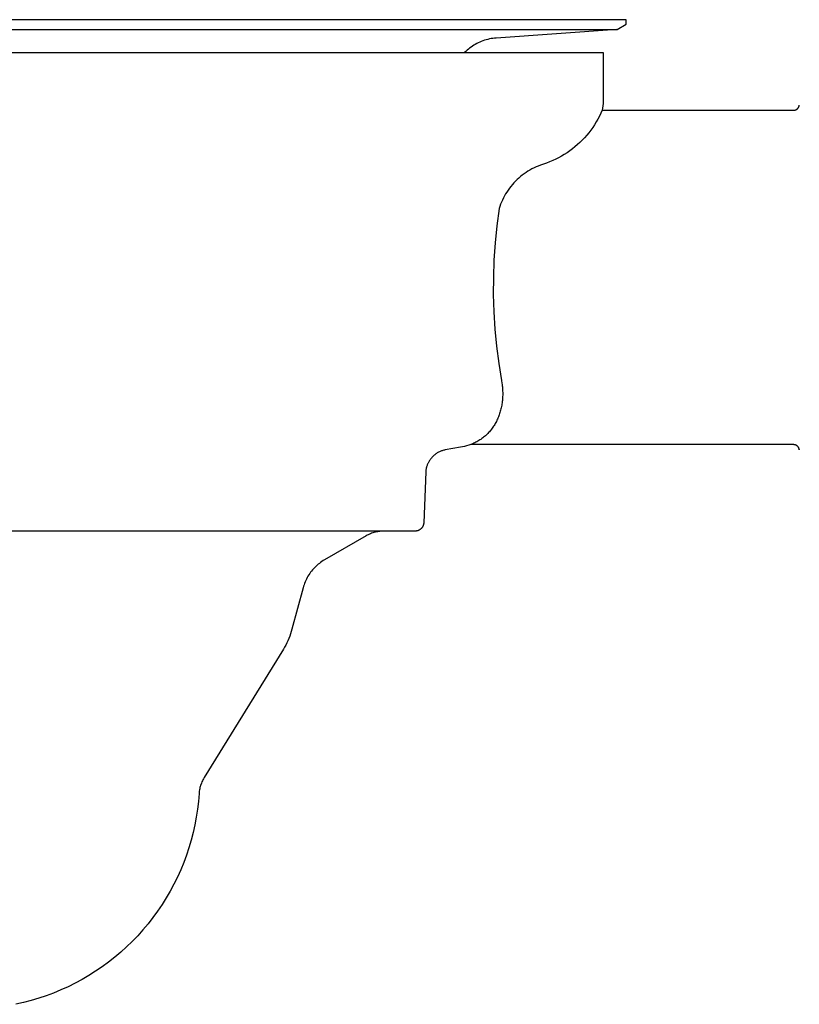
# Model space of a CAD drawing. Units: millimetres. Extents: x -709 to 473, y -541 to 519.
# Drawn here: x -555 to -487, y 265 to 351 of the extents above; entities that cross this region are included whole.
import ezdxf

# ---------------------------------------------------------------- set-up
doc = ezdxf.new("R2010")
doc.units = ezdxf.units.MM
doc.header["$MEASUREMENT"] = 0
doc.layers.add('Make2D$visible$lines', color=7, linetype='Continuous', true_color=0x000000)

msp = doc.modelspace()

# ---------------------------------------------------------------- linework, layer by layer
at = {"layer": 'Make2D$visible$lines', "color": 7, "true_color": 0xffffff}
for p, q in [((-502.469, 350.748), (-616.466, 350.748)), ((-503.26, 349.891), (-502.468, 350.348)), ((-502.468, 350.348), (-502.469, 350.748)), ((-615.675, 349.891), (-503.26, 349.891)), ((-503.291, 349.889), (-513.761, 349.157)), ((-515.811, 348.452), (-515.931, 348.369)), ((-515.688, 348.532), (-515.811, 348.452)), ((-515.563, 348.607), (-515.688, 348.532)), ((-515.435, 348.678), (-515.563, 348.607)), ((-515.305, 348.744), (-515.435, 348.678)), ((-515.172, 348.805), (-515.305, 348.744)), ((-515.037, 348.862), (-515.172, 348.805)), ((-514.901, 348.915), (-515.037, 348.862)), ((-514.763, 348.962), (-514.901, 348.915)), ((-514.623, 349.005), (-514.763, 348.962)), ((-514.482, 349.043), (-514.623, 349.005)), ((-514.339, 349.075), (-514.482, 349.043)), ((-514.196, 349.103), (-514.339, 349.075)), ((-514.051, 349.126), (-514.196, 349.103)), ((-513.906, 349.144), (-514.051, 349.126)), ((-513.761, 349.157), (-513.906, 349.144)), ((-614.466, 347.891), (-504.469, 347.891)), ((-516.379, 347.994), (-516.483, 347.891)), ((-516.272, 348.093), (-516.379, 347.994)), ((-516.161, 348.189), (-516.272, 348.093)), ((-516.048, 348.281), (-516.161, 348.189)), ((-515.931, 348.369), (-516.048, 348.281)), ((-504.469, 347.891), (-504.468, 343.884)), ((-504.481, 343.485), (-504.497, 343.286)), ((-504.471, 343.684), (-504.481, 343.485)), ((-504.468, 343.884), (-504.471, 343.684)), ((-487.477, 343.295), (-487.474, 343.312)), ((-487.476, 343.3), (-487.471, 343.336)), ((-487.474, 343.312), (-487.471, 343.329)), ((-487.471, 343.329), (-487.47, 343.346)), ((-504.667, 342.631), (-504.793, 342.375)), ((-504.55, 342.891), (-504.667, 342.631)), ((-504.521, 343.088), (-504.55, 342.891)), ((-504.55, 342.891), (-487.968, 342.891)), ((-504.497, 343.286), (-504.521, 343.088)), ((-487.968, 342.891), (-487.95, 342.891)), ((-487.95, 342.891), (-487.933, 342.892)), ((-487.933, 342.892), (-487.916, 342.893)), ((-487.916, 342.893), (-487.899, 342.896)), ((-487.899, 342.896), (-487.882, 342.898)), ((-487.882, 342.898), (-487.865, 342.901)), ((-487.865, 342.901), (-487.848, 342.905)), ((-487.848, 342.905), (-487.832, 342.91)), ((-487.832, 342.91), (-487.815, 342.915)), ((-487.815, 342.915), (-487.799, 342.92)), ((-487.799, 342.92), (-487.783, 342.926)), ((-487.783, 342.926), (-487.767, 342.933)), ((-487.767, 342.933), (-487.751, 342.94)), ((-487.751, 342.94), (-487.736, 342.948)), ((-487.736, 342.948), (-487.721, 342.956)), ((-487.721, 342.956), (-487.706, 342.965)), ((-487.706, 342.965), (-487.691, 342.974)), ((-487.691, 342.974), (-487.677, 342.984)), ((-487.677, 342.984), (-487.663, 342.994)), ((-487.663, 342.994), (-487.65, 343.005)), ((-487.65, 343.005), (-487.637, 343.016)), ((-487.637, 343.016), (-487.624, 343.028)), ((-487.624, 343.028), (-487.612, 343.04)), ((-487.612, 343.04), (-487.6, 343.052)), ((-487.6, 343.052), (-487.588, 343.065)), ((-487.588, 343.065), (-487.577, 343.078)), ((-487.577, 343.078), (-487.567, 343.092)), ((-487.567, 343.092), (-487.557, 343.106)), ((-487.557, 343.106), (-487.547, 343.12)), ((-487.547, 343.12), (-487.538, 343.135)), ((-487.538, 343.135), (-487.53, 343.15)), ((-487.53, 343.15), (-487.522, 343.165)), ((-487.522, 343.165), (-487.514, 343.18)), ((-487.514, 343.18), (-487.507, 343.196)), ((-487.507, 343.196), (-487.501, 343.212)), ((-487.501, 343.212), (-487.495, 343.228)), ((-487.495, 343.228), (-487.489, 343.245)), ((-487.489, 343.245), (-487.485, 343.261)), ((-487.485, 343.261), (-487.481, 343.278)), ((-487.481, 343.278), (-487.477, 343.295)), ((-505.22, 341.634), (-505.379, 341.398)), ((-505.069, 341.876), (-505.22, 341.634)), ((-504.927, 342.123), (-505.069, 341.876)), ((-504.793, 342.375), (-504.927, 342.123)), ((-505.721, 340.941), (-505.903, 340.722)), ((-505.546, 341.167), (-505.721, 340.941)), ((-505.379, 341.398), (-505.546, 341.167)), ((-506.702, 339.91), (-506.919, 339.724)), ((-506.492, 340.103), (-506.702, 339.91)), ((-506.289, 340.302), (-506.492, 340.103)), ((-506.092, 340.509), (-506.289, 340.302)), ((-505.903, 340.722), (-506.092, 340.509)), ((-507.843, 339.059), (-508.088, 338.912)), ((-507.604, 339.213), (-507.843, 339.059)), ((-507.37, 339.376), (-507.604, 339.213)), ((-507.141, 339.546), (-507.37, 339.376)), ((-506.919, 339.724), (-507.141, 339.546)), ((-509.646, 338.215), (-509.919, 338.13)), ((-509.377, 338.309), (-509.646, 338.215)), ((-509.112, 338.412), (-509.377, 338.309)), ((-508.849, 338.524), (-509.112, 338.412)), ((-508.591, 338.645), (-508.849, 338.524)), ((-508.337, 338.774), (-508.591, 338.645)), ((-508.088, 338.912), (-508.337, 338.774)), ((-511.322, 337.383), (-511.481, 337.264)), ((-511.158, 337.497), (-511.322, 337.383)), ((-510.991, 337.605), (-511.158, 337.497)), ((-510.82, 337.708), (-510.991, 337.605)), ((-510.645, 337.804), (-510.82, 337.708)), ((-510.468, 337.895), (-510.645, 337.804)), ((-510.288, 337.979), (-510.468, 337.895)), ((-510.104, 338.058), (-510.288, 337.979)), ((-509.919, 338.13), (-510.104, 338.058)), ((-512.214, 336.591), (-512.346, 336.442)), ((-512.076, 336.735), (-512.214, 336.591)), ((-511.934, 336.875), (-512.076, 336.735)), ((-511.788, 337.01), (-511.934, 336.875)), ((-511.637, 337.14), (-511.788, 337.01)), ((-511.481, 337.264), (-511.637, 337.14)), ((-512.927, 335.634), (-513.026, 335.461)), ((-512.822, 335.803), (-512.927, 335.634)), ((-512.711, 335.969), (-512.822, 335.803)), ((-512.595, 336.131), (-512.711, 335.969)), ((-512.473, 336.288), (-512.595, 336.131)), ((-512.346, 336.442), (-512.473, 336.288)), ((-513.288, 334.924), (-513.363, 334.74)), ((-513.207, 335.106), (-513.288, 334.924)), ((-513.12, 335.285), (-513.207, 335.106)), ((-513.026, 335.461), (-513.12, 335.285)), ((-513.494, 334.364), (-513.692, 332.88)), ((-513.432, 334.553), (-513.494, 334.364)), ((-513.363, 334.74), (-513.432, 334.553)), ((-513.692, 332.88), (-513.841, 331.391)), ((-513.841, 331.391), (-513.941, 329.898)), ((-513.941, 329.898), (-513.993, 328.402)), ((-513.993, 328.402), (-513.997, 326.906)), ((-513.997, 326.906), (-513.951, 325.41)), ((-513.951, 325.41), (-513.858, 323.916)), ((-513.858, 323.916), (-513.715, 322.426)), ((-513.715, 322.426), (-513.525, 320.942)), ((-513.525, 320.942), (-513.286, 319.465)), ((-513.286, 319.465), (-513.249, 319.236)), ((-513.249, 319.236), (-513.234, 319.121)), ((-513.234, 319.121), (-513.221, 319.006)), ((-513.221, 319.006), (-513.209, 318.891)), ((-513.209, 318.891), (-513.2, 318.775)), ((-513.2, 318.775), (-513.193, 318.659)), ((-513.193, 318.659), (-513.188, 318.544)), ((-513.188, 318.544), (-513.185, 318.428)), ((-513.213, 317.734), (-513.226, 317.619)), ((-513.203, 317.849), (-513.213, 317.734)), ((-513.195, 317.965), (-513.203, 317.849)), ((-513.189, 318.081), (-513.195, 317.965)), ((-513.185, 318.196), (-513.189, 318.081)), ((-513.185, 318.428), (-513.184, 318.312)), ((-513.184, 318.312), (-513.185, 318.196)), ((-513.361, 316.892), (-513.389, 316.79)), ((-513.336, 316.994), (-513.361, 316.892)), ((-513.313, 317.097), (-513.336, 316.994)), ((-513.291, 317.201), (-513.313, 317.097)), ((-513.272, 317.305), (-513.291, 317.201)), ((-513.255, 317.409), (-513.272, 317.305)), ((-513.239, 317.514), (-513.255, 317.409)), ((-513.226, 317.619), (-513.239, 317.514)), ((-513.685, 316), (-513.729, 315.911)), ((-513.64, 316.095), (-513.685, 316)), ((-513.598, 316.192), (-513.64, 316.095)), ((-513.558, 316.29), (-513.598, 316.192)), ((-513.52, 316.388), (-513.558, 316.29)), ((-513.484, 316.487), (-513.52, 316.388)), ((-513.45, 316.587), (-513.484, 316.487)), ((-513.418, 316.688), (-513.45, 316.587)), ((-513.389, 316.79), (-513.418, 316.688)), ((-514.211, 315.16), (-514.274, 315.083)), ((-514.15, 315.238), (-514.211, 315.16)), ((-514.091, 315.318), (-514.15, 315.238)), ((-514.033, 315.399), (-514.091, 315.318)), ((-513.978, 315.481), (-514.033, 315.399)), ((-513.924, 315.565), (-513.978, 315.481)), ((-513.873, 315.65), (-513.924, 315.565)), ((-513.823, 315.736), (-513.873, 315.65)), ((-513.775, 315.823), (-513.823, 315.736)), ((-513.729, 315.911), (-513.775, 315.823)), ((-515.159, 314.297), (-515.243, 314.244)), ((-515.077, 314.352), (-515.159, 314.297)), ((-514.997, 314.41), (-515.077, 314.352)), ((-514.917, 314.469), (-514.997, 314.41)), ((-514.839, 314.529), (-514.917, 314.469)), ((-514.763, 314.592), (-514.839, 314.529)), ((-514.688, 314.657), (-514.763, 314.592)), ((-514.615, 314.723), (-514.688, 314.657)), ((-514.543, 314.792), (-514.615, 314.723)), ((-514.473, 314.862), (-514.543, 314.792)), ((-514.405, 314.934), (-514.473, 314.862)), ((-514.339, 315.008), (-514.405, 314.934)), ((-514.274, 315.083), (-514.339, 315.008)), ((-518.229, 313.416), (-518.295, 313.401)), ((-518.162, 313.429), (-518.229, 313.416)), ((-516.851, 313.66), (-518.162, 313.429)), ((-516.669, 313.695), (-516.851, 313.66)), ((-516.488, 313.736), (-516.669, 313.695)), ((-516.309, 313.782), (-516.488, 313.736)), ((-516.131, 313.834), (-516.309, 313.782)), ((-515.955, 313.891), (-516.131, 313.834)), ((-515.862, 313.927), (-515.955, 313.891)), ((-487.968, 313.891), (-515.951, 313.891)), ((-515.77, 313.966), (-515.862, 313.927)), ((-515.68, 314.007), (-515.77, 313.966)), ((-515.59, 314.05), (-515.68, 314.007)), ((-515.502, 314.096), (-515.59, 314.05)), ((-515.414, 314.143), (-515.502, 314.096)), ((-515.328, 314.193), (-515.414, 314.143)), ((-515.243, 314.244), (-515.328, 314.193)), ((-487.95, 313.891), (-487.968, 313.891)), ((-487.933, 313.89), (-487.95, 313.891)), ((-487.916, 313.888), (-487.933, 313.89)), ((-487.899, 313.886), (-487.916, 313.888)), ((-487.882, 313.883), (-487.899, 313.886)), ((-487.865, 313.88), (-487.882, 313.883)), ((-487.848, 313.876), (-487.865, 313.88)), ((-487.832, 313.872), (-487.848, 313.876)), ((-487.815, 313.867), (-487.832, 313.872)), ((-487.799, 313.861), (-487.815, 313.867)), ((-487.783, 313.855), (-487.799, 313.861)), ((-487.767, 313.849), (-487.783, 313.855)), ((-487.751, 313.842), (-487.767, 313.849)), ((-487.736, 313.834), (-487.751, 313.842)), ((-487.721, 313.826), (-487.736, 313.834)), ((-487.706, 313.817), (-487.721, 313.826)), ((-487.691, 313.808), (-487.706, 313.817)), ((-487.677, 313.798), (-487.691, 313.808)), ((-487.663, 313.788), (-487.677, 313.798)), ((-487.65, 313.777), (-487.663, 313.788)), ((-487.637, 313.766), (-487.65, 313.777)), ((-487.624, 313.754), (-487.637, 313.766)), ((-487.612, 313.742), (-487.624, 313.754)), ((-487.6, 313.73), (-487.612, 313.742)), ((-487.588, 313.717), (-487.6, 313.73)), ((-487.577, 313.703), (-487.588, 313.717)), ((-487.567, 313.69), (-487.577, 313.703)), ((-487.557, 313.676), (-487.567, 313.69)), ((-487.547, 313.662), (-487.557, 313.676)), ((-487.538, 313.647), (-487.547, 313.662)), ((-487.53, 313.632), (-487.538, 313.647)), ((-487.522, 313.617), (-487.53, 313.632)), ((-487.514, 313.601), (-487.522, 313.617)), ((-487.507, 313.585), (-487.514, 313.601)), ((-487.501, 313.57), (-487.507, 313.585)), ((-487.495, 313.553), (-487.501, 313.57)), ((-487.489, 313.537), (-487.495, 313.553)), ((-487.485, 313.52), (-487.489, 313.537)), ((-487.481, 313.504), (-487.485, 313.52)), ((-487.477, 313.487), (-487.481, 313.504)), ((-487.474, 313.47), (-487.477, 313.487)), ((-487.476, 313.482), (-487.471, 313.446)), ((-487.471, 313.453), (-487.474, 313.47)), ((-487.47, 313.436), (-487.471, 313.453)), ((-519.482, 312.565), (-519.518, 312.508)), ((-519.443, 312.621), (-519.482, 312.565)), ((-519.403, 312.675), (-519.443, 312.621)), ((-519.361, 312.728), (-519.403, 312.675)), ((-519.318, 312.779), (-519.361, 312.728)), ((-519.272, 312.829), (-519.318, 312.779)), ((-519.225, 312.878), (-519.272, 312.829)), ((-519.176, 312.925), (-519.225, 312.878)), ((-519.126, 312.97), (-519.176, 312.925)), ((-519.074, 313.013), (-519.126, 312.97)), ((-519.021, 313.055), (-519.074, 313.013)), ((-518.967, 313.095), (-519.021, 313.055)), ((-518.911, 313.133), (-518.967, 313.095)), ((-518.854, 313.169), (-518.911, 313.133)), ((-518.795, 313.203), (-518.854, 313.169)), ((-518.736, 313.235), (-518.795, 313.203)), ((-518.676, 313.265), (-518.736, 313.235)), ((-518.614, 313.293), (-518.676, 313.265)), ((-518.552, 313.319), (-518.614, 313.293)), ((-518.489, 313.343), (-518.552, 313.319)), ((-518.425, 313.364), (-518.489, 313.343)), ((-518.36, 313.384), (-518.425, 313.364)), ((-518.295, 313.401), (-518.36, 313.384)), ((-519.83, 311.756), (-519.838, 311.7)), ((-519.819, 311.812), (-519.83, 311.756)), ((-519.806, 311.868), (-519.819, 311.812)), ((-519.792, 311.923), (-519.806, 311.868)), ((-519.776, 311.978), (-519.792, 311.923)), ((-519.758, 312.032), (-519.776, 311.978)), ((-519.739, 312.086), (-519.758, 312.032)), ((-519.717, 312.138), (-519.739, 312.086)), ((-519.694, 312.191), (-519.717, 312.138)), ((-519.669, 312.242), (-519.694, 312.191)), ((-519.643, 312.292), (-519.669, 312.242)), ((-519.615, 312.342), (-519.643, 312.292)), ((-519.585, 312.391), (-519.615, 312.342)), ((-519.553, 312.45), (-519.585, 312.391)), ((-519.518, 312.508), (-519.553, 312.45)), ((-519.854, 311.529), (-520.027, 307.115)), ((-519.854, 311.529), (-519.856, 311.478)), ((-519.85, 311.586), (-519.854, 311.529)), ((-519.845, 311.643), (-519.85, 311.586)), ((-519.838, 311.7), (-519.845, 311.643)), ((-520.278, 306.583), (-520.298, 306.566)), ((-520.259, 306.601), (-520.278, 306.583)), ((-520.24, 306.62), (-520.259, 306.601)), ((-520.222, 306.639), (-520.24, 306.62)), ((-520.205, 306.658), (-520.222, 306.639)), ((-520.188, 306.679), (-520.205, 306.658)), ((-520.173, 306.7), (-520.188, 306.679)), ((-520.157, 306.721), (-520.173, 306.7)), ((-520.143, 306.743), (-520.157, 306.721)), ((-520.129, 306.765), (-520.143, 306.743)), ((-520.117, 306.788), (-520.129, 306.765)), ((-520.105, 306.812), (-520.117, 306.788)), ((-520.093, 306.835), (-520.105, 306.812)), ((-520.083, 306.86), (-520.093, 306.835)), ((-520.073, 306.884), (-520.083, 306.86)), ((-520.065, 306.909), (-520.073, 306.884)), ((-520.057, 306.934), (-520.065, 306.909)), ((-520.05, 306.959), (-520.057, 306.934)), ((-520.044, 306.985), (-520.05, 306.959)), ((-520.039, 307.01), (-520.044, 306.985)), ((-520.035, 307.036), (-520.039, 307.01)), ((-520.031, 307.062), (-520.035, 307.036)), ((-520.029, 307.088), (-520.031, 307.062)), ((-520.027, 307.115), (-520.029, 307.088)), ((-520.782, 306.391), (-557.243, 306.391)), ((-525.018, 305.982), (-528.622, 303.901)), ((-524.927, 306.033), (-525.018, 305.982)), ((-524.833, 306.08), (-524.927, 306.033)), ((-524.739, 306.125), (-524.833, 306.08)), ((-524.643, 306.165), (-524.739, 306.125)), ((-524.545, 306.203), (-524.643, 306.165)), ((-524.446, 306.237), (-524.545, 306.203)), ((-524.346, 306.268), (-524.446, 306.237)), ((-524.245, 306.295), (-524.346, 306.268)), ((-524.144, 306.318), (-524.245, 306.295)), ((-524.041, 306.338), (-524.144, 306.318)), ((-523.938, 306.355), (-524.041, 306.338)), ((-523.834, 306.367), (-523.938, 306.355)), ((-523.73, 306.377), (-523.834, 306.367)), ((-523.626, 306.382), (-523.73, 306.377)), ((-520.755, 306.391), (-520.782, 306.391)), ((-520.729, 306.393), (-520.755, 306.391)), ((-520.703, 306.395), (-520.729, 306.393)), ((-520.677, 306.398), (-520.703, 306.395)), ((-520.651, 306.402), (-520.677, 306.398)), ((-520.625, 306.407), (-520.651, 306.402)), ((-520.6, 306.413), (-520.625, 306.407)), ((-520.574, 306.42), (-520.6, 306.413)), ((-520.549, 306.427), (-520.574, 306.42)), ((-520.524, 306.436), (-520.549, 306.427)), ((-520.5, 306.445), (-520.524, 306.436)), ((-520.476, 306.456), (-520.5, 306.445)), ((-520.452, 306.467), (-520.476, 306.456)), ((-520.428, 306.478), (-520.452, 306.467)), ((-520.405, 306.491), (-520.428, 306.478)), ((-520.383, 306.505), (-520.405, 306.491)), ((-520.361, 306.519), (-520.383, 306.505)), ((-520.339, 306.534), (-520.361, 306.519)), ((-520.318, 306.55), (-520.339, 306.534)), ((-520.298, 306.566), (-520.318, 306.55)), ((-529.483, 303.233), (-529.577, 303.134)), ((-529.386, 303.329), (-529.483, 303.233)), ((-529.285, 303.422), (-529.386, 303.329)), ((-529.182, 303.511), (-529.285, 303.422)), ((-529.076, 303.597), (-529.182, 303.511)), ((-528.966, 303.678), (-529.076, 303.597)), ((-528.854, 303.757), (-528.966, 303.678)), ((-528.74, 303.831), (-528.854, 303.757)), ((-528.622, 303.901), (-528.74, 303.831)), ((-530.131, 302.358), (-530.195, 302.237)), ((-530.064, 302.476), (-530.131, 302.358)), ((-529.992, 302.593), (-530.064, 302.476)), ((-529.916, 302.706), (-529.992, 302.593)), ((-529.837, 302.818), (-529.916, 302.706)), ((-529.754, 302.926), (-529.837, 302.818)), ((-529.667, 303.031), (-529.754, 302.926)), ((-529.577, 303.134), (-529.667, 303.031)), ((-530.486, 301.472), (-531.45, 297.875)), ((-530.449, 301.604), (-530.486, 301.472)), ((-530.407, 301.734), (-530.449, 301.604)), ((-530.36, 301.862), (-530.407, 301.734)), ((-530.309, 301.989), (-530.36, 301.862)), ((-530.254, 302.114), (-530.309, 301.989)), ((-530.195, 302.237), (-530.254, 302.114)), ((-531.642, 297.275), (-531.719, 297.08)), ((-531.572, 297.473), (-531.642, 297.275)), ((-531.508, 297.673), (-531.572, 297.473)), ((-531.45, 297.875), (-531.508, 297.673)), ((-531.988, 296.51), (-532.089, 296.326)), ((-531.892, 296.697), (-531.988, 296.51)), ((-531.803, 296.887), (-531.892, 296.697)), ((-531.719, 297.08), (-531.803, 296.887)), ((-532.197, 296.145), (-539.067, 285.009)), ((-532.089, 296.326), (-532.197, 296.145)), ((-539.338, 284.445), (-539.371, 284.346)), ((-539.301, 284.543), (-539.338, 284.445)), ((-539.261, 284.639), (-539.301, 284.543)), ((-539.217, 284.734), (-539.261, 284.639)), ((-539.17, 284.828), (-539.217, 284.734)), ((-539.12, 284.919), (-539.17, 284.828)), ((-539.067, 285.009), (-539.12, 284.919)), ((-539.507, 283.629), (-539.563, 282.947)), ((-539.498, 283.734), (-539.507, 283.629)), ((-539.486, 283.837), (-539.498, 283.734)), ((-539.47, 283.941), (-539.486, 283.837)), ((-539.451, 284.043), (-539.47, 283.941)), ((-539.428, 284.145), (-539.451, 284.043)), ((-539.401, 284.246), (-539.428, 284.145)), ((-539.371, 284.346), (-539.401, 284.246)), ((-539.563, 282.947), (-539.643, 282.267)), ((-539.643, 282.267), (-539.746, 281.591)), ((-539.746, 281.591), (-539.871, 280.918)), ((-540.02, 280.25), (-540.192, 279.587)), ((-539.871, 280.918), (-540.02, 280.25)), ((-540.192, 279.587), (-540.386, 278.931)), ((-540.386, 278.931), (-540.602, 278.282)), ((-540.841, 277.64), (-541.101, 277.007)), ((-540.602, 278.282), (-540.841, 277.64)), ((-541.101, 277.007), (-541.383, 276.384)), ((-541.383, 276.384), (-541.686, 275.77)), ((-542.01, 275.167), (-542.354, 274.576)), ((-541.686, 275.77), (-542.01, 275.167)), ((-542.354, 274.576), (-542.719, 273.996)), ((-543.103, 273.43), (-543.506, 272.877)), ((-542.719, 273.996), (-543.103, 273.43)), ((-543.506, 272.877), (-543.928, 272.338)), ((-544.368, 271.813), (-544.825, 271.304)), ((-543.928, 272.338), (-544.368, 271.813)), ((-545.3, 270.812), (-545.792, 270.335)), ((-544.825, 271.304), (-545.3, 270.812)), ((-546.299, 269.876), (-546.822, 269.434)), ((-545.792, 270.335), (-546.299, 269.876)), ((-547.36, 269.011), (-547.911, 268.606)), ((-546.822, 269.434), (-547.36, 269.011)), ((-548.477, 268.22), (-549.055, 267.854)), ((-547.911, 268.606), (-548.477, 268.22)), ((-549.645, 267.508), (-550.247, 267.182)), ((-549.055, 267.854), (-549.645, 267.508)), ((-551.483, 266.593), (-552.115, 266.331)), ((-550.86, 266.877), (-551.483, 266.593)), ((-550.247, 267.182), (-550.86, 266.877)), ((-554.06, 265.675), (-554.722, 265.502)), ((-553.404, 265.872), (-554.06, 265.675)), ((-552.756, 266.09), (-553.404, 265.872)), ((-552.115, 266.331), (-552.756, 266.09)), ((-554.722, 265.502), (-555.39, 265.351))]:
    msp.add_line(p, q, dxfattribs=at)

doc.saveas('drawing.dxf')
